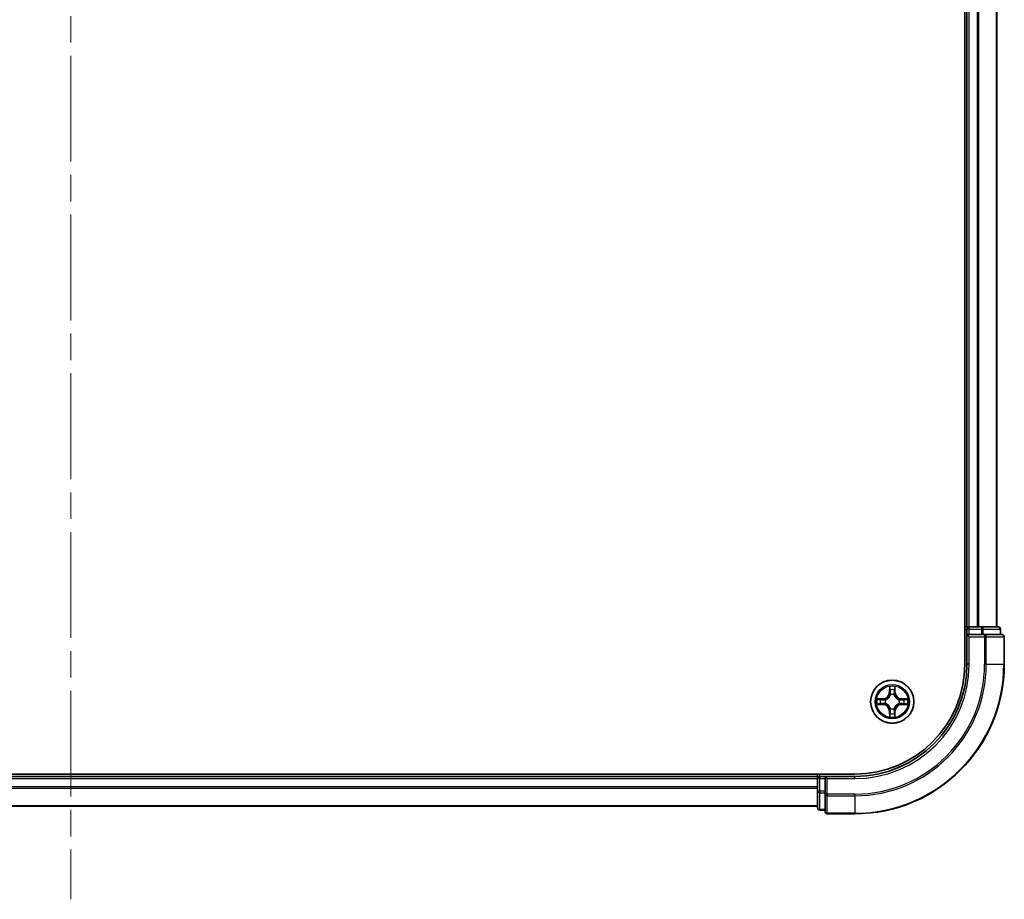
# Model space of a CAD drawing. Units: millimetres. Extents: x 36 to 7916, y 20 to 1425.
# Drawn here: x 1790 to 1922, y 898 to 1016 of the extents above; entities that cross this region are included whole.
import ezdxf

# ---------------------------------------------------------------- set-up
doc = ezdxf.new("R2010")
doc.units = ezdxf.units.MM
doc.header["$LTSCALE"] = 2.5
doc.linetypes.add('CHAIN', pattern=[0.3543, 0.2362, -0.0295, 0.0591, -0.0295])
for name, color, linetype, lineweight in [('Centerline (ISO)', 131, 'Continuous', 18), ('Visible (ISO)', 7, 'Continuous', 35), ('Visible Narrow (ISO)', 7, 'Continuous', 25)]:
    doc.layers.add(name, color=color, linetype=linetype, lineweight=lineweight)

msp = doc.modelspace()

# ---------------------------------------------------------------- linework, layer by layer
at = {"layer": 'Centerline (ISO)', "linetype": 'CHAIN', "ltscale": 23.990969}
msp.add_line((1797.1071, 1351.0551), (1797.1071, 898.1478), dxfattribs=at)
at = {"layer": 'Visible (ISO)'}
for p, q in [((1916.8071, 1319.6014), (1916.8071, 929.6014)), ((1917.1071, 1314.6014), (1917.1071, 934.6014)), ((1921.1071, 934.6014), (1921.1071, 1314.6014)), ((1917.1071, 934.6014), (1916.8071, 934.6014)), ((1917.4071, 934.6014), (1917.1071, 934.6014)), ((1917.1071, 934.3014), (1917.1071, 933.6014)), ((1917.1071, 933.6014), (1917.1071, 929.6014)), ((1917.1071, 933.6014), (1917.4071, 933.3014)), ((1917.4071, 933.6014), (1917.1071, 933.6014)), ((1918.4665, 934.6014), (1917.4071, 934.6014)), ((1917.4071, 933.6014), (1919.0657, 933.6014)), ((1918.6902, 934.6014), (1918.4665, 934.6014)), ((1919.0657, 934.6014), (1918.6902, 934.6014)), ((1921.3071, 934.6014), (1919.0657, 934.6014)), ((1919.4665, 933.6014), (1919.0657, 933.6014)), ((1921.8071, 933.6014), (1919.4665, 933.6014)), ((1921.6071, 933.6014), (1921.6071, 934.3014)), ((1922.1071, 929.6014), (1922.1071, 933.3014)), ((1902.1071, 914.9014), (1692.1071, 914.9014)), ((1897.1071, 914.6014), (1697.1071, 914.6014)), ((1897.1071, 914.9014), (1897.1071, 914.6014)), ((1897.1071, 914.6014), (1897.1071, 914.3014)), ((1897.1071, 914.3014), (1897.1071, 912.6428)), ((1898.1071, 914.6014), (1897.4071, 914.6014)), ((1898.4071, 914.3014), (1898.1071, 914.6014)), ((1902.1071, 914.6014), (1898.1071, 914.6014)), ((1898.1071, 914.6014), (1898.1071, 914.3014)), ((1898.1071, 912.6428), (1898.1071, 914.3014)), ((1897.1071, 912.6428), (1897.1071, 910.4014)), ((1898.1071, 912.6428), (1898.1071, 912.242)), ((1898.1071, 912.242), (1898.1071, 909.9014)), ((1697.1071, 910.6014), (1897.1071, 910.6014)), ((1897.4071, 910.1014), (1898.1071, 910.1014)), ((1898.4071, 909.6014), (1902.1071, 909.6014))]:
    msp.add_line(p, q, dxfattribs=at)
msp.add_circle((1907.1071, 924.6014), 2.9, dxfattribs=at)
for centre, radius, start, end in [((1917.4071, 934.3014), 0.3, 90, 180), ((1921.3071, 934.3014), 0.3, 0, 90), ((1921.8071, 933.3014), 0.3, 0, 90), ((1902.1071, 929.6014), 15, 270, 0), ((1902.1071, 929.6014), 20, 270, 0), ((1902.1071, 929.6014), 14.7, 270, 0), ((1897.4071, 914.3014), 0.3, 90, 180), ((1897.4071, 910.4014), 0.3, 180, 270), ((1898.4071, 909.9014), 0.3, 180, 270)]:
    msp.add_arc(centre, radius, start, end, dxfattribs=at)
at = {"layer": 'Visible Narrow (ISO)'}
for p, q in [((1917.4071, 934.6014), (1917.4071, 1314.6014)), ((1918.4665, 1314.6014), (1918.4665, 934.6014)), ((1918.697, 934.6014), (1918.697, 1314.6014)), ((1921.0375, 1314.6014), (1921.0375, 934.6014)), ((1916.8071, 934.3014), (1917.1071, 934.3014)), ((1917.4071, 934.3014), (1917.1071, 934.3014)), ((1917.4071, 934.6014), (1917.4071, 934.3014)), ((1917.4071, 934.3014), (1919.0657, 934.3014)), ((1917.4071, 933.6014), (1917.4071, 934.3014)), ((1919.0657, 934.6014), (1919.0657, 934.3014)), ((1919.2962, 934.3014), (1919.0657, 934.3014)), ((1919.0657, 934.3014), (1919.0657, 933.6014)), ((1919.2962, 934.3014), (1921.5375, 934.3014)), ((1919.2962, 933.6014), (1919.2962, 934.3014)), ((1919.4665, 933.6014), (1919.4665, 933.3014)), ((1921.6071, 934.3014), (1921.5375, 934.3014)), ((1921.5375, 934.3014), (1921.5375, 933.6014)), ((1917.4071, 929.6014), (1917.4071, 933.3014)), ((1917.4071, 933.3014), (1919.4665, 933.3014)), ((1919.697, 933.3014), (1919.4665, 933.3014)), ((1919.4665, 933.3014), (1919.4665, 929.6014)), ((1919.697, 933.3014), (1922.0375, 933.3014)), ((1919.697, 929.6014), (1919.697, 933.3014)), ((1922.1071, 933.3014), (1922.0375, 933.3014)), ((1922.0375, 933.3014), (1922.0375, 929.6014)), ((1917.4071, 929.6014), (1917.1071, 929.6014)), ((1919.697, 929.6014), (1919.4665, 929.6014)), ((1919.697, 929.6014), (1922.0375, 929.6014)), ((1922.0375, 929.6014), (1922.1071, 929.6014)), ((1906.7166, 926.6242), (1906.703, 925.8446)), ((1906.7528, 925.8438), (1906.703, 925.8446)), ((1906.7528, 925.8438), (1906.7614, 926.3338)), ((1906.7528, 925.8438), (1906.8254, 925.8425)), ((1907.4613, 925.8438), (1907.3887, 925.8425)), ((1907.4528, 926.3338), (1907.4613, 925.8438)), ((1907.4613, 925.8438), (1907.5111, 925.8446)), ((1907.5111, 925.8446), (1907.4975, 926.6242)), ((1905.8639, 925.0055), (1905.0843, 924.9919)), ((1905.3747, 924.9471), (1905.8647, 924.9557)), ((1905.8647, 924.9557), (1905.8639, 925.0055)), ((1905.8647, 924.9557), (1905.866, 924.8831)), ((1905.8647, 924.2472), (1905.866, 924.3198)), ((1906.1702, 924.848), (1906.1908, 924.8425)), ((1906.1908, 924.3603), (1906.1702, 924.3549)), ((1906.866, 925.5177), (1906.8605, 925.5384)), ((1907.3536, 925.5384), (1907.3482, 925.5177)), ((1908.0234, 924.8425), (1908.044, 924.848)), ((1908.044, 924.3549), (1908.0234, 924.3603)), ((1908.3494, 924.9557), (1908.3481, 924.8831)), ((1908.3494, 924.2472), (1908.3481, 924.3198)), ((1908.3494, 924.9557), (1908.3503, 925.0055)), ((1908.3494, 924.9557), (1908.8394, 924.9471)), ((1909.1298, 924.9919), (1908.3503, 925.0055)), ((1905.0843, 924.211), (1905.8639, 924.1974)), ((1905.8647, 924.2472), (1905.3747, 924.2558)), ((1905.8647, 924.2472), (1905.8639, 924.1974)), ((1906.7528, 923.3591), (1906.703, 923.3582)), ((1906.703, 923.3582), (1906.7166, 922.5787)), ((1906.7528, 923.3591), (1906.8254, 923.3604)), ((1906.7614, 922.8691), (1906.7528, 923.3591)), ((1906.8605, 923.6645), (1906.866, 923.6852)), ((1907.3482, 923.6852), (1907.3536, 923.6645)), ((1907.4613, 923.3591), (1907.3887, 923.3604)), ((1907.4613, 923.3591), (1907.4528, 922.8691)), ((1907.4613, 923.3591), (1907.5111, 923.3582)), ((1907.4975, 922.5787), (1907.5111, 923.3582)), ((1908.8394, 924.2558), (1908.3494, 924.2472)), ((1908.3494, 924.2472), (1908.3503, 924.1974)), ((1908.3503, 924.1974), (1909.1298, 924.211)), ((1697.1071, 914.3014), (1897.1071, 914.3014)), ((1897.4071, 914.3014), (1897.1071, 914.3014)), ((1897.4071, 914.6014), (1897.4071, 914.9014)), ((1897.4071, 914.6014), (1897.4071, 914.3014)), ((1897.4071, 912.6428), (1897.4071, 914.3014)), ((1897.4071, 914.3014), (1898.1071, 914.3014)), ((1898.4071, 914.3014), (1902.1071, 914.3014)), ((1898.4071, 912.242), (1898.4071, 914.3014)), ((1902.1071, 914.3014), (1902.1071, 914.6014)), ((1897.1071, 913.1951), (1697.1071, 913.1951)), ((1697.1071, 913.0415), (1897.1071, 913.0415)), ((1897.4071, 912.6428), (1897.1071, 912.6428)), ((1897.4071, 912.6428), (1897.4071, 912.4123)), ((1898.1071, 912.6428), (1897.4071, 912.6428)), ((1897.4071, 910.171), (1897.4071, 912.4123)), ((1897.4071, 912.4123), (1898.1071, 912.4123)), ((1898.4071, 912.242), (1898.1071, 912.242)), ((1898.4071, 912.242), (1898.4071, 912.0115)), ((1902.1071, 912.242), (1898.4071, 912.242)), ((1898.4071, 909.671), (1898.4071, 912.0115)), ((1898.4071, 912.0115), (1902.1071, 912.0115)), ((1902.1071, 912.0115), (1902.1071, 912.242)), ((1902.1071, 912.0115), (1902.1071, 909.671)), ((1897.1071, 910.6478), (1697.1071, 910.6478)), ((1897.4071, 910.171), (1897.4071, 910.1014)), ((1898.1071, 910.171), (1897.4071, 910.171)), ((1898.4071, 909.671), (1898.4071, 909.6014)), ((1902.1071, 909.671), (1898.4071, 909.671)), ((1902.1071, 909.671), (1902.1071, 909.6014))]:
    msp.add_line(p, q, dxfattribs=at)
for radius in [2.8677, 2.3092, 2.1415]:
    msp.add_circle((1907.1071, 924.6014), radius, dxfattribs=at)
for centre, radius, start, end in [((1902.1071, 929.6014), 15.3, 270, 0), ((1902.1071, 929.6014), 17.3595, 270, 0), ((1902.1071, 929.6014), 17.59, 270, 0), ((1902.1071, 929.6014), 19.9305, 270, 0), ((1905.849, 925.8596), 0.8542, 271, 359), ((1905.849, 925.8596), 0.904, 271, 359), ((1907.1071, 924.6014), 2.0601, 79.074582, 100.925418), ((1907.1071, 924.6014), 1.6122, 79.692479, 100.307521), ((1908.3652, 925.8596), 0.904, 181, 269), ((1908.3652, 925.8596), 0.8542, 181, 269), ((1907.1071, 924.6014), 2.0601, 169.074582, 190.925418), ((1907.1071, 924.6014), 1.6122, 169.692479, 190.307521), ((1907.1071, 924.6014), 0.9688, 165.258044, 194.741956), ((1907.1071, 924.6014), 0.9475, 165.258044, 194.741956), ((1907.1071, 924.6014), 0.9688, 75.258044, 104.741956), ((1907.1071, 924.6014), 0.9475, 75.258044, 104.741956), ((1907.1071, 924.6014), 0.9475, 345.258044, 14.741956), ((1907.1071, 924.6014), 0.9688, 345.258044, 14.741956), ((1907.1071, 924.6014), 1.6122, 349.692479, 10.307521), ((1907.1071, 924.6014), 2.0601, 349.074582, 10.925418), ((1905.849, 923.3433), 0.8542, 1, 89), ((1905.849, 923.3433), 0.904, 1, 89), ((1907.1071, 924.6014), 1.6122, 259.692479, 280.307521), ((1907.1071, 924.6014), 0.9688, 255.258044, 284.741956), ((1907.1071, 924.6014), 0.9475, 255.258044, 284.741956), ((1908.3652, 923.3433), 0.904, 91, 179), ((1908.3652, 923.3433), 0.8542, 91, 179), ((1907.1071, 924.6014), 2.0601, 259.074582, 280.925418)]:
    msp.add_arc(centre, radius, start, end, dxfattribs=at)
for centre, major_axis, ratio, start_param, end_param in [((1919.0657, 934.3014), (0, 0.3), 0.76822128, 4.71238898, 6.28318531), ((1919.4665, 933.3014), (0, 0.3), 0.76822128, 4.71238898, 6.28318531), ((1921.3071, 934.3014), (0, 0.3), 0.76822128, 4.71238898, 6.28318531), ((1921.8071, 933.3014), (0, 0.3), 0.76822128, 4.71238898, 6.28318531), ((1906.8112, 926.333), (-0.05, -0.002), 0.54850665, 4.7835784, 6.17876057), ((1906.8266, 926.1435), (-0.0494, -0.008), 0.89574018, 4.73044269, 6.08586581), ((1906.8752, 925.8416), (-0.0494, -0.008), 0.89572054, 4.73483766, 6.08588361), ((1907.3389, 925.8416), (0.0494, -0.008), 0.89572054, 0.1973017, 1.54834765), ((1907.3875, 926.1435), (0.0494, -0.008), 0.89574018, 0.19731949, 1.55274262), ((1907.403, 926.333), (0.05, -0.002), 0.54850665, 0.10442473, 1.4996069), ((1905.3755, 924.8973), (0.002, 0.05), 0.54850665, 0.10442473, 1.4996069), ((1905.3755, 924.3056), (0.002, -0.05), 0.54850665, 4.7835784, 6.17876057), ((1905.565, 924.8819), (0.008, 0.0494), 0.89574018, 0.19731949, 1.55274262), ((1905.565, 924.321), (0.008, -0.0494), 0.89574018, 4.73044269, 6.08586581), ((1905.8669, 924.8333), (0.008, 0.0494), 0.89572054, 0.1973017, 1.54834765), ((1905.8669, 924.3696), (0.008, -0.0494), 0.89572054, 4.73483766, 6.08588361), ((1906.2135, 924.8366), (-0.0091, 0.0492), 0.87684641, 0.18229136, 1.17990219), ((1906.2135, 924.3663), (-0.0091, -0.0492), 0.87684642, 5.10328313, 6.10089396), ((1906.2135, 924.8366), (-0.0149, 0.0477), 0.41070123, 0.09573579, 1.31868747), ((1906.2135, 924.3663), (-0.0149, -0.0477), 0.41070123, 4.96449783, 6.18744952), ((1906.8719, 925.495), (-0.0492, 0.0091), 0.87684642, 5.10328313, 6.10089396), ((1906.8719, 925.495), (-0.0477, 0.0149), 0.41070123, 4.96449783, 6.18744952), ((1907.3422, 925.495), (0.0477, 0.0149), 0.41070123, 0.09573579, 1.31868747), ((1907.3422, 925.495), (0.0492, 0.0091), 0.87684641, 0.18229136, 1.17990219), ((1908.0007, 924.8366), (0.0091, 0.0492), 0.87684642, 5.10328313, 6.10089396), ((1908.0007, 924.8366), (0.0149, 0.0477), 0.41070123, 4.96449783, 6.18744952), ((1908.0007, 924.3663), (0.0149, -0.0477), 0.41070123, 0.09573579, 1.31868747), ((1908.0007, 924.3663), (0.0091, -0.0492), 0.87684641, 0.18229136, 1.17990219), ((1908.3473, 924.8333), (-0.008, 0.0494), 0.89572054, 4.73483766, 6.08588361), ((1908.3473, 924.3696), (-0.008, -0.0494), 0.89572054, 0.1973017, 1.54834765), ((1908.6492, 924.8819), (-0.008, 0.0494), 0.89574018, 4.73044269, 6.08586581), ((1908.6492, 924.321), (-0.008, -0.0494), 0.89574018, 0.19731949, 1.55274262), ((1908.8386, 924.8973), (-0.002, 0.05), 0.54850665, 4.7835784, 6.17876057), ((1908.8386, 924.3056), (-0.002, -0.05), 0.54850665, 0.10442473, 1.4996069), ((1906.8266, 923.0594), (-0.0494, 0.008), 0.89574018, 0.19731949, 1.55274262), ((1906.8719, 923.7079), (-0.0492, -0.0091), 0.87684641, 0.18229136, 1.17990219), ((1906.8719, 923.7079), (-0.0477, -0.0149), 0.41070123, 0.09573579, 1.31868747), ((1906.8752, 923.3613), (-0.0494, 0.008), 0.89572054, 0.1973017, 1.54834765), ((1907.3389, 923.3613), (0.0494, 0.008), 0.89572054, 4.73483766, 6.08588361), ((1907.3422, 923.7079), (0.0477, -0.0149), 0.41070123, 4.96449783, 6.18744952), ((1907.3422, 923.7079), (0.0492, -0.0091), 0.87684642, 5.10328313, 6.10089396), ((1907.3875, 923.0594), (0.0494, 0.008), 0.89574018, 4.73044269, 6.08586581), ((1906.8112, 922.8699), (-0.05, 0.002), 0.54850665, 0.10442473, 1.4996069), ((1907.403, 922.8699), (0.05, 0.002), 0.54850665, 4.7835784, 6.17876057), ((1897.4071, 912.6428), (-0.3, 0), 0.76822128, 0, 1.57079633), ((1898.4071, 912.242), (-0.3, 0), 0.76822128, 0, 1.57079633), ((1897.4071, 910.4014), (-0.3, 0), 0.76822128, 0, 1.57079633), ((1898.4071, 909.9014), (-0.3, 0), 0.76822128, 0, 1.57079633)]:
    msp.add_ellipse(centre, major_axis=major_axis, ratio=ratio, start_param=start_param, end_param=end_param, dxfattribs=at)
for points, knots in [([(1906.8065, 926.3602), (1906.8061, 926.3752), (1906.804, 926.3907), (1906.7955, 926.4317), (1906.7874, 926.4573), (1906.7693, 926.506), (1906.7596, 926.529), (1906.7388, 926.5762), (1906.7277, 926.6003), (1906.7166, 926.6242)], [0, 0, 0, 0, 0.0059340385, 0.0059340385, 0.0154285, 0.0154285, 0.0237449879, 0.0237449879, 0.0323943032, 0.0323943032, 0.0323943032, 0.0323943032]), ([(1906.7166, 926.6242), (1906.7222, 926.5979), (1906.7277, 926.5713), (1906.7381, 926.5194), (1906.7429, 926.4941), (1906.7519, 926.4405), (1906.7559, 926.4123), (1906.7601, 926.3674), (1906.7612, 926.3503), (1906.7614, 926.3338)], [-0.0323943032, -0.0323943032, -0.0323943032, -0.0323943032, -0.0237449879, -0.0237449879, -0.0154285, -0.0154285, -0.0059340385, -0.0059340385, 0, 0, 0, 0]), ([(1906.7614, 926.3338), (1906.763, 926.2935), (1906.7651, 926.2566), (1906.7703, 926.1927), (1906.7734, 926.1656), (1906.7768, 926.1444)], [0, 0, 0, 0, 0.014491423, 0.014491423, 0.0289828459, 0.0289828459, 0.0289828459, 0.0289828459]), ([(1906.7768, 926.1444), (1906.7849, 926.0941), (1906.793, 926.0438), (1906.8092, 925.9431), (1906.8173, 925.8928), (1906.8254, 925.8425)], [0, 0, 0, 0, 0.0343899271, 0.0343899271, 0.0687798542, 0.0687798542, 0.0687798542, 0.0687798542]), ([(1906.8186, 926.1876), (1906.8155, 926.2069), (1906.813, 926.2316), (1906.8089, 926.2898), (1906.8074, 926.3234), (1906.8065, 926.3602)], [-0.0289828459, -0.0289828459, -0.0289828459, -0.0289828459, -0.014491423, -0.014491423, 0, 0, 0, 0]), ([(1906.867, 925.8857), (1906.859, 925.936), (1906.8509, 925.9863), (1906.8347, 926.087), (1906.8267, 926.1373), (1906.8186, 926.1876)], [-0.0687798542, -0.0687798542, -0.0687798542, -0.0687798542, -0.0343899271, -0.0343899271, 0, 0, 0, 0]), ([(1906.8254, 925.8425), (1906.8371, 925.7741), (1906.8417, 925.7044), (1906.8366, 925.5933), (1906.8323, 925.553), (1906.825, 925.5118)], [0, 0, 0, 0, 0.0491206273, 0.0491206273, 0.0764653604, 0.0764653604, 0.0764653604, 0.0764653604]), ([(1906.8605, 925.5384), (1906.8693, 925.5817), (1906.8748, 925.624), (1906.8824, 925.7406), (1906.8785, 925.8138), (1906.867, 925.8857)], [-0.0764653604, -0.0764653604, -0.0764653604, -0.0764653604, -0.0491206273, -0.0491206273, 0, 0, 0, 0]), ([(1907.3471, 925.8857), (1907.3356, 925.8138), (1907.3317, 925.7406), (1907.3393, 925.624), (1907.3448, 925.5817), (1907.3536, 925.5384)], [-0.0982412545, -0.0982412545, -0.0982412545, -0.0982412545, -0.0491206273, -0.0491206273, -0.0217758941, -0.0217758941, -0.0217758941, -0.0217758941]), ([(1907.3955, 926.1876), (1907.3875, 926.1373), (1907.3794, 926.087), (1907.3632, 925.9863), (1907.3552, 925.936), (1907.3471, 925.8857)], [-0.0687798542, -0.0687798542, -0.0687798542, -0.0687798542, -0.0343899271, -0.0343899271, 0, 0, 0, 0]), ([(1907.3891, 925.5118), (1907.3818, 925.553), (1907.3776, 925.5933), (1907.3725, 925.7044), (1907.377, 925.7741), (1907.3887, 925.8425)], [0.0217758941, 0.0217758941, 0.0217758941, 0.0217758941, 0.0491206273, 0.0491206273, 0.0982412545, 0.0982412545, 0.0982412545, 0.0982412545]), ([(1907.3887, 925.8425), (1907.3968, 925.8928), (1907.4049, 925.9431), (1907.4211, 926.0438), (1907.4292, 926.0941), (1907.4373, 926.1444)], [0, 0, 0, 0, 0.0343899271, 0.0343899271, 0.0687798542, 0.0687798542, 0.0687798542, 0.0687798542]), ([(1907.4076, 926.3602), (1907.4067, 926.3236), (1907.4052, 926.2902), (1907.4012, 926.2319), (1907.3986, 926.207), (1907.3955, 926.1876)], [-0.0289828459, -0.0289828459, -0.0289828459, -0.0289828459, -0.0145850634, -0.0145850634, 0, 0, 0, 0]), ([(1907.4975, 926.6242), (1907.484, 926.595), (1907.4704, 926.5656), (1907.4418, 926.4991), (1907.4275, 926.4623), (1907.4121, 926.4037), (1907.4081, 926.3815), (1907.4076, 926.3602)], [-0.0003383294, -0.0003383294, -0.0003383294, -0.0003383294, 0.0102009359, 0.0102009359, 0.0236501899, 0.0236501899, 0.0320559737, 0.0320559737, 0.0320559737, 0.0320559737]), ([(1907.4373, 926.1444), (1907.4408, 926.1657), (1907.4438, 926.1931), (1907.449, 926.2571), (1907.4512, 926.2937), (1907.4528, 926.3338)], [0, 0, 0, 0, 0.0145850634, 0.0145850634, 0.0289828459, 0.0289828459, 0.0289828459, 0.0289828459]), ([(1907.4528, 926.3338), (1907.453, 926.3572), (1907.455, 926.3816), (1907.4626, 926.4461), (1907.4697, 926.4865), (1907.4839, 926.5597), (1907.4908, 926.5921), (1907.4975, 926.6242)], [-0.0320559737, -0.0320559737, -0.0320559737, -0.0320559737, -0.0236501899, -0.0236501899, -0.0102009359, -0.0102009359, 0.0003383294, 0.0003383294, 0.0003383294, 0.0003383294]), ([(1905.3747, 924.9471), (1905.3513, 924.9474), (1905.3269, 924.9494), (1905.2625, 924.957), (1905.222, 924.9641), (1905.1488, 924.9783), (1905.1164, 924.9851), (1905.0843, 924.9919)], [-0.0320559737, -0.0320559737, -0.0320559737, -0.0320559737, -0.0236501899, -0.0236501899, -0.0102009359, -0.0102009359, 0.0003383294, 0.0003383294, 0.0003383294, 0.0003383294]), ([(1905.0843, 924.9919), (1905.1135, 924.9784), (1905.1429, 924.9648), (1905.2095, 924.9362), (1905.2462, 924.9219), (1905.3048, 924.9065), (1905.327, 924.9025), (1905.3484, 924.902)], [-0.0003383294, -0.0003383294, -0.0003383294, -0.0003383294, 0.0102009359, 0.0102009359, 0.0236501899, 0.0236501899, 0.0320559737, 0.0320559737, 0.0320559737, 0.0320559737]), ([(1905.3484, 924.3009), (1905.3333, 924.3005), (1905.3178, 924.2984), (1905.2769, 924.2899), (1905.2512, 924.2818), (1905.2026, 924.2637), (1905.1795, 924.254), (1905.1324, 924.2332), (1905.1082, 924.2221), (1905.0843, 924.211)], [0, 0, 0, 0, 0.0059340385, 0.0059340385, 0.0154285, 0.0154285, 0.0237449879, 0.0237449879, 0.0323943032, 0.0323943032, 0.0323943032, 0.0323943032]), ([(1905.3484, 924.902), (1905.3849, 924.9011), (1905.4183, 924.8996), (1905.4766, 924.8956), (1905.5015, 924.893), (1905.5209, 924.8899)], [-0.0289828459, -0.0289828459, -0.0289828459, -0.0289828459, -0.0145850634, -0.0145850634, 0, 0, 0, 0]), ([(1905.5209, 924.313), (1905.5016, 924.3099), (1905.477, 924.3074), (1905.4187, 924.3033), (1905.3851, 924.3018), (1905.3484, 924.3009)], [-0.0289828459, -0.0289828459, -0.0289828459, -0.0289828459, -0.014491423, -0.014491423, 0, 0, 0, 0]), ([(1905.5641, 924.9317), (1905.5428, 924.9351), (1905.5155, 924.9382), (1905.4514, 924.9434), (1905.4148, 924.9455), (1905.3747, 924.9471)], [0, 0, 0, 0, 0.0145850634, 0.0145850634, 0.0289828459, 0.0289828459, 0.0289828459, 0.0289828459]), ([(1905.5209, 924.8899), (1905.5712, 924.8818), (1905.6215, 924.8738), (1905.7222, 924.8576), (1905.7725, 924.8496), (1905.8228, 924.8415)], [-0.0687798542, -0.0687798542, -0.0687798542, -0.0687798542, -0.0343899271, -0.0343899271, 0, 0, 0, 0]), ([(1905.8228, 924.3614), (1905.7725, 924.3533), (1905.7222, 924.3453), (1905.6215, 924.3291), (1905.5712, 924.3211), (1905.5209, 924.313)], [-0.0687798542, -0.0687798542, -0.0687798542, -0.0687798542, -0.0343899271, -0.0343899271, 0, 0, 0, 0]), ([(1905.866, 924.8831), (1905.8157, 924.8912), (1905.7654, 924.8993), (1905.6647, 924.9155), (1905.6144, 924.9236), (1905.5641, 924.9317)], [0, 0, 0, 0, 0.0343899271, 0.0343899271, 0.0687798542, 0.0687798542, 0.0687798542, 0.0687798542]), ([(1905.5641, 924.2712), (1905.6144, 924.2793), (1905.6647, 924.2874), (1905.7654, 924.3036), (1905.8157, 924.3117), (1905.866, 924.3198)], [0, 0, 0, 0, 0.0343899271, 0.0343899271, 0.0687798542, 0.0687798542, 0.0687798542, 0.0687798542]), ([(1905.8228, 924.8415), (1905.8947, 924.83), (1905.9679, 924.8261), (1906.0845, 924.8337), (1906.1268, 924.8392), (1906.1702, 924.848)], [-0.0982412545, -0.0982412545, -0.0982412545, -0.0982412545, -0.0491206273, -0.0491206273, -0.0217758941, -0.0217758941, -0.0217758941, -0.0217758941]), ([(1906.1702, 924.3549), (1906.1268, 924.3637), (1906.0845, 924.3692), (1905.9679, 924.3768), (1905.8947, 924.3729), (1905.8228, 924.3614)], [-0.0764653604, -0.0764653604, -0.0764653604, -0.0764653604, -0.0491206273, -0.0491206273, 0, 0, 0, 0]), ([(1906.1967, 924.8835), (1906.1555, 924.8762), (1906.1152, 924.872), (1906.0041, 924.8668), (1905.9344, 924.8714), (1905.866, 924.8831)], [0.0217758941, 0.0217758941, 0.0217758941, 0.0217758941, 0.0491206273, 0.0491206273, 0.0982412545, 0.0982412545, 0.0982412545, 0.0982412545]), ([(1905.866, 924.3198), (1905.9344, 924.3315), (1906.0041, 924.336), (1906.1152, 924.3309), (1906.1555, 924.3267), (1906.1967, 924.3194)], [0, 0, 0, 0, 0.0491206273, 0.0491206273, 0.0764653604, 0.0764653604, 0.0764653604, 0.0764653604]), ([(1906.1908, 924.8425), (1906.2067, 924.8477), (1906.2225, 924.8533), (1906.3185, 924.8898), (1906.3976, 924.9315), (1906.5203, 925.0194), (1906.566, 925.058), (1906.6082, 925.1003), (1906.6505, 925.1425), (1906.6891, 925.1882), (1906.777, 925.3109), (1906.8187, 925.39), (1906.8552, 925.486), (1906.8608, 925.5018), (1906.866, 925.5177)], [-0.174866013, -0.174866013, -0.174866013, -0.174866013, -0.16940495, -0.16940495, -0.141674077, -0.141674077, -0.124342281, -0.124342281, -0.124342281, -0.107010485, -0.107010485, -0.079279611, -0.079279611, -0.073818549, -0.073818549, -0.073818549, -0.073818549]), ([(1906.866, 923.6852), (1906.8608, 923.701), (1906.8552, 923.7169), (1906.8187, 923.8129), (1906.777, 923.892), (1906.6891, 924.0147), (1906.6505, 924.0603), (1906.6082, 924.1026), (1906.566, 924.1449), (1906.5203, 924.1835), (1906.3976, 924.2714), (1906.3185, 924.3131), (1906.2225, 924.3496), (1906.2067, 924.3552), (1906.1908, 924.3603)], [-0.174866013, -0.174866013, -0.174866013, -0.174866013, -0.16940495, -0.16940495, -0.141674077, -0.141674077, -0.124342281, -0.124342281, -0.124342281, -0.107010485, -0.107010485, -0.079279611, -0.079279611, -0.073818549, -0.073818549, -0.073818549, -0.073818549]), ([(1906.825, 925.5118), (1906.8203, 925.4966), (1906.8152, 925.4816), (1906.782, 925.3903), (1906.7441, 925.3154), (1906.664, 925.2004), (1906.6286, 925.1579), (1906.5896, 925.1189), (1906.5506, 925.0799), (1906.5081, 925.0445), (1906.3931, 924.9644), (1906.3182, 924.9265), (1906.2269, 924.8933), (1906.2119, 924.8882), (1906.1967, 924.8835)], [0.073818549, 0.073818549, 0.073818549, 0.073818549, 0.079279611, 0.079279611, 0.107010485, 0.107010485, 0.124342281, 0.124342281, 0.124342281, 0.141674077, 0.141674077, 0.16940495, 0.16940495, 0.174866013, 0.174866013, 0.174866013, 0.174866013]), ([(1906.1967, 924.3194), (1906.2119, 924.3147), (1906.2269, 924.3096), (1906.3182, 924.2764), (1906.3931, 924.2385), (1906.5081, 924.1584), (1906.5506, 924.123), (1906.5896, 924.084), (1906.6286, 924.045), (1906.664, 924.0025), (1906.7441, 923.8875), (1906.782, 923.8126), (1906.8152, 923.7213), (1906.8203, 923.7063), (1906.825, 923.6911)], [0.073818549, 0.073818549, 0.073818549, 0.073818549, 0.079279611, 0.079279611, 0.107010485, 0.107010485, 0.124342281, 0.124342281, 0.124342281, 0.141674077, 0.141674077, 0.16940495, 0.16940495, 0.174866013, 0.174866013, 0.174866013, 0.174866013]), ([(1907.3482, 925.5177), (1907.3533, 925.5018), (1907.3589, 925.486), (1907.3954, 925.39), (1907.4371, 925.3109), (1907.525, 925.1882), (1907.5636, 925.1425), (1907.6059, 925.1003), (1907.6482, 925.058), (1907.6938, 925.0194), (1907.8165, 924.9315), (1907.8956, 924.8898), (1907.9916, 924.8533), (1908.0075, 924.8477), (1908.0234, 924.8425)], [-0.174866013, -0.174866013, -0.174866013, -0.174866013, -0.16940495, -0.16940495, -0.141674077, -0.141674077, -0.124342281, -0.124342281, -0.124342281, -0.107010485, -0.107010485, -0.079279611, -0.079279611, -0.073818549, -0.073818549, -0.073818549, -0.073818549]), ([(1908.0234, 924.3603), (1908.0075, 924.3552), (1907.9916, 924.3496), (1907.8956, 924.3131), (1907.8165, 924.2714), (1907.6938, 924.1835), (1907.6482, 924.1449), (1907.6059, 924.1026), (1907.5636, 924.0603), (1907.525, 924.0147), (1907.4371, 923.892), (1907.3954, 923.8129), (1907.3589, 923.7169), (1907.3533, 923.701), (1907.3482, 923.6852)], [-0.174866013, -0.174866013, -0.174866013, -0.174866013, -0.16940495, -0.16940495, -0.141674077, -0.141674077, -0.124342281, -0.124342281, -0.124342281, -0.107010485, -0.107010485, -0.079279611, -0.079279611, -0.073818549, -0.073818549, -0.073818549, -0.073818549]), ([(1908.0174, 924.8835), (1908.0023, 924.8882), (1907.9872, 924.8933), (1907.8959, 924.9265), (1907.821, 924.9644), (1907.706, 925.0445), (1907.6635, 925.0799), (1907.6245, 925.1189), (1907.5855, 925.1579), (1907.5502, 925.2004), (1907.47, 925.3154), (1907.4321, 925.3903), (1907.3989, 925.4816), (1907.3938, 925.4966), (1907.3891, 925.5118)], [0.073818549, 0.073818549, 0.073818549, 0.073818549, 0.079279611, 0.079279611, 0.107010485, 0.107010485, 0.124342281, 0.124342281, 0.124342281, 0.141674077, 0.141674077, 0.16940495, 0.16940495, 0.174866013, 0.174866013, 0.174866013, 0.174866013]), ([(1907.3891, 923.6911), (1907.3938, 923.7063), (1907.3989, 923.7213), (1907.4321, 923.8126), (1907.47, 923.8875), (1907.5502, 924.0025), (1907.5855, 924.045), (1907.6245, 924.084), (1907.6635, 924.123), (1907.706, 924.1584), (1907.821, 924.2385), (1907.8959, 924.2764), (1907.9872, 924.3096), (1908.0023, 924.3147), (1908.0174, 924.3194)], [0.073818549, 0.073818549, 0.073818549, 0.073818549, 0.079279611, 0.079279611, 0.107010485, 0.107010485, 0.124342281, 0.124342281, 0.124342281, 0.141674077, 0.141674077, 0.16940495, 0.16940495, 0.174866013, 0.174866013, 0.174866013, 0.174866013]), ([(1908.3481, 924.8831), (1908.2797, 924.8714), (1908.21, 924.8668), (1908.0989, 924.872), (1908.0586, 924.8762), (1908.0174, 924.8835)], [0, 0, 0, 0, 0.0491206273, 0.0491206273, 0.0764653604, 0.0764653604, 0.0764653604, 0.0764653604]), ([(1908.0174, 924.3194), (1908.0586, 924.3267), (1908.0989, 924.3309), (1908.21, 924.336), (1908.2797, 924.3315), (1908.3481, 924.3198)], [0.0217758941, 0.0217758941, 0.0217758941, 0.0217758941, 0.0491206273, 0.0491206273, 0.0982412545, 0.0982412545, 0.0982412545, 0.0982412545]), ([(1908.044, 924.848), (1908.0873, 924.8392), (1908.1296, 924.8337), (1908.2463, 924.8261), (1908.3194, 924.83), (1908.3913, 924.8415)], [-0.0764653604, -0.0764653604, -0.0764653604, -0.0764653604, -0.0491206273, -0.0491206273, 0, 0, 0, 0]), ([(1908.3913, 924.3614), (1908.3194, 924.3729), (1908.2463, 924.3768), (1908.1296, 924.3692), (1908.0873, 924.3637), (1908.044, 924.3549)], [-0.0982412545, -0.0982412545, -0.0982412545, -0.0982412545, -0.0491206273, -0.0491206273, -0.0217758941, -0.0217758941, -0.0217758941, -0.0217758941]), ([(1908.65, 924.9317), (1908.5997, 924.9236), (1908.5494, 924.9155), (1908.4488, 924.8993), (1908.3984, 924.8912), (1908.3481, 924.8831)], [0, 0, 0, 0, 0.0343899271, 0.0343899271, 0.0687798542, 0.0687798542, 0.0687798542, 0.0687798542]), ([(1908.3481, 924.3198), (1908.3984, 924.3117), (1908.4488, 924.3036), (1908.5494, 924.2874), (1908.5997, 924.2793), (1908.65, 924.2712)], [0, 0, 0, 0, 0.0343899271, 0.0343899271, 0.0687798542, 0.0687798542, 0.0687798542, 0.0687798542]), ([(1908.3913, 924.8415), (1908.4416, 924.8496), (1908.4919, 924.8576), (1908.5926, 924.8738), (1908.6429, 924.8818), (1908.6932, 924.8899)], [-0.0687798542, -0.0687798542, -0.0687798542, -0.0687798542, -0.0343899271, -0.0343899271, 0, 0, 0, 0]), ([(1908.6932, 924.313), (1908.6429, 924.3211), (1908.5926, 924.3291), (1908.4919, 924.3453), (1908.4416, 924.3533), (1908.3913, 924.3614)], [-0.0687798542, -0.0687798542, -0.0687798542, -0.0687798542, -0.0343899271, -0.0343899271, 0, 0, 0, 0]), ([(1908.8394, 924.9471), (1908.7991, 924.9455), (1908.7622, 924.9434), (1908.6983, 924.9382), (1908.6712, 924.9351), (1908.65, 924.9317)], [0, 0, 0, 0, 0.014491423, 0.014491423, 0.0289828459, 0.0289828459, 0.0289828459, 0.0289828459]), ([(1908.6932, 924.8899), (1908.7125, 924.893), (1908.7372, 924.8955), (1908.7954, 924.8996), (1908.829, 924.9011), (1908.8658, 924.902)], [-0.0289828459, -0.0289828459, -0.0289828459, -0.0289828459, -0.014491423, -0.014491423, 0, 0, 0, 0]), ([(1908.8658, 924.3009), (1908.8292, 924.3018), (1908.7958, 924.3033), (1908.7375, 924.3073), (1908.7126, 924.3099), (1908.6932, 924.313)], [-0.0289828459, -0.0289828459, -0.0289828459, -0.0289828459, -0.0145850634, -0.0145850634, 0, 0, 0, 0]), ([(1909.1298, 924.9919), (1909.1035, 924.9864), (1909.0769, 924.9808), (1909.025, 924.9704), (1908.9997, 924.9656), (1908.9461, 924.9566), (1908.918, 924.9526), (1908.873, 924.9484), (1908.856, 924.9473), (1908.8394, 924.9471)], [-0.0323943032, -0.0323943032, -0.0323943032, -0.0323943032, -0.0237449879, -0.0237449879, -0.0154285, -0.0154285, -0.0059340385, -0.0059340385, 0, 0, 0, 0]), ([(1908.8658, 924.902), (1908.8808, 924.9024), (1908.8963, 924.9045), (1908.9373, 924.913), (1908.9629, 924.9211), (1909.0116, 924.9392), (1909.0346, 924.9489), (1909.0818, 924.9697), (1909.1059, 924.9808), (1909.1298, 924.9919)], [0, 0, 0, 0, 0.0059340385, 0.0059340385, 0.0154285, 0.0154285, 0.0237449879, 0.0237449879, 0.0323943032, 0.0323943032, 0.0323943032, 0.0323943032]), ([(1909.1298, 924.211), (1909.1006, 924.2245), (1909.0712, 924.2381), (1909.0047, 924.2667), (1908.9679, 924.281), (1908.9093, 924.2964), (1908.8871, 924.3004), (1908.8658, 924.3009)], [-0.0003383294, -0.0003383294, -0.0003383294, -0.0003383294, 0.0102009359, 0.0102009359, 0.0236501899, 0.0236501899, 0.0320559737, 0.0320559737, 0.0320559737, 0.0320559737]), ([(1905.0843, 924.211), (1905.1107, 924.2165), (1905.1372, 924.2221), (1905.1891, 924.2325), (1905.2144, 924.2373), (1905.268, 924.2463), (1905.2962, 924.2503), (1905.3411, 924.2545), (1905.3582, 924.2556), (1905.3747, 924.2558)], [-0.0323943032, -0.0323943032, -0.0323943032, -0.0323943032, -0.0237449879, -0.0237449879, -0.0154285, -0.0154285, -0.0059340385, -0.0059340385, 0, 0, 0, 0]), ([(1905.3747, 924.2558), (1905.415, 924.2574), (1905.4519, 924.2595), (1905.5158, 924.2647), (1905.5429, 924.2678), (1905.5641, 924.2712)], [0, 0, 0, 0, 0.014491423, 0.014491423, 0.0289828459, 0.0289828459, 0.0289828459, 0.0289828459]), ([(1906.7768, 923.0585), (1906.7734, 923.0371), (1906.7703, 923.0098), (1906.7651, 922.9458), (1906.763, 922.9092), (1906.7614, 922.8691)], [0, 0, 0, 0, 0.0145850634, 0.0145850634, 0.0289828459, 0.0289828459, 0.0289828459, 0.0289828459]), ([(1906.8254, 923.3604), (1906.8173, 923.3101), (1906.8092, 923.2597), (1906.793, 923.1591), (1906.7849, 923.1088), (1906.7768, 923.0585)], [0, 0, 0, 0, 0.0343899271, 0.0343899271, 0.0687798542, 0.0687798542, 0.0687798542, 0.0687798542]), ([(1906.8065, 922.8427), (1906.8074, 922.8793), (1906.8089, 922.9127), (1906.8129, 922.971), (1906.8155, 922.9959), (1906.8186, 923.0153)], [-0.0289828459, -0.0289828459, -0.0289828459, -0.0289828459, -0.0145850634, -0.0145850634, 0, 0, 0, 0]), ([(1906.8186, 923.0153), (1906.8267, 923.0656), (1906.8347, 923.1159), (1906.8509, 923.2166), (1906.859, 923.2669), (1906.867, 923.3172)], [-0.0687798542, -0.0687798542, -0.0687798542, -0.0687798542, -0.0343899271, -0.0343899271, 0, 0, 0, 0]), ([(1906.825, 923.6911), (1906.8323, 923.6499), (1906.8366, 923.6096), (1906.8417, 923.4985), (1906.8371, 923.4288), (1906.8254, 923.3604)], [0.0217758941, 0.0217758941, 0.0217758941, 0.0217758941, 0.0491206273, 0.0491206273, 0.0982412545, 0.0982412545, 0.0982412545, 0.0982412545]), ([(1906.867, 923.3172), (1906.8785, 923.3891), (1906.8824, 923.4623), (1906.8748, 923.5789), (1906.8693, 923.6212), (1906.8605, 923.6645)], [-0.0982412545, -0.0982412545, -0.0982412545, -0.0982412545, -0.0491206273, -0.0491206273, -0.0217758941, -0.0217758941, -0.0217758941, -0.0217758941]), ([(1907.3536, 923.6645), (1907.3448, 923.6212), (1907.3393, 923.5789), (1907.3317, 923.4623), (1907.3356, 923.3891), (1907.3471, 923.3172)], [-0.0764653604, -0.0764653604, -0.0764653604, -0.0764653604, -0.0491206273, -0.0491206273, 0, 0, 0, 0]), ([(1907.3471, 923.3172), (1907.3552, 923.2669), (1907.3632, 923.2166), (1907.3794, 923.1159), (1907.3875, 923.0656), (1907.3955, 923.0153)], [-0.0687798542, -0.0687798542, -0.0687798542, -0.0687798542, -0.0343899271, -0.0343899271, 0, 0, 0, 0]), ([(1907.3887, 923.3604), (1907.377, 923.4288), (1907.3725, 923.4985), (1907.3776, 923.6096), (1907.3818, 923.6499), (1907.3891, 923.6911)], [0, 0, 0, 0, 0.0491206273, 0.0491206273, 0.0764653604, 0.0764653604, 0.0764653604, 0.0764653604]), ([(1907.4373, 923.0585), (1907.4292, 923.1088), (1907.4211, 923.1591), (1907.4049, 923.2597), (1907.3968, 923.3101), (1907.3887, 923.3604)], [0, 0, 0, 0, 0.0343899271, 0.0343899271, 0.0687798542, 0.0687798542, 0.0687798542, 0.0687798542]), ([(1907.3955, 923.0153), (1907.3986, 922.996), (1907.4012, 922.9713), (1907.4052, 922.9131), (1907.4067, 922.8795), (1907.4076, 922.8427)], [-0.0289828459, -0.0289828459, -0.0289828459, -0.0289828459, -0.014491423, -0.014491423, 0, 0, 0, 0]), ([(1907.4528, 922.8691), (1907.4511, 922.9094), (1907.449, 922.9463), (1907.4438, 923.0102), (1907.4407, 923.0373), (1907.4373, 923.0585)], [0, 0, 0, 0, 0.014491423, 0.014491423, 0.0289828459, 0.0289828459, 0.0289828459, 0.0289828459]), ([(1908.65, 924.2712), (1908.6714, 924.2678), (1908.6987, 924.2647), (1908.7627, 924.2595), (1908.7993, 924.2574), (1908.8394, 924.2558)], [0, 0, 0, 0, 0.0145850634, 0.0145850634, 0.0289828459, 0.0289828459, 0.0289828459, 0.0289828459]), ([(1908.8394, 924.2558), (1908.8628, 924.2555), (1908.8872, 924.2535), (1908.9517, 924.2459), (1908.9921, 924.2388), (1909.0653, 924.2246), (1909.0977, 924.2177), (1909.1298, 924.211)], [-0.0320559737, -0.0320559737, -0.0320559737, -0.0320559737, -0.0236501899, -0.0236501899, -0.0102009359, -0.0102009359, 0.0003383294, 0.0003383294, 0.0003383294, 0.0003383294]), ([(1906.7614, 922.8691), (1906.7611, 922.8457), (1906.7591, 922.8213), (1906.7515, 922.7568), (1906.7444, 922.7164), (1906.7302, 922.6432), (1906.7234, 922.6108), (1906.7166, 922.5787)], [-0.0320559737, -0.0320559737, -0.0320559737, -0.0320559737, -0.0236501899, -0.0236501899, -0.0102009359, -0.0102009359, 0.0003383294, 0.0003383294, 0.0003383294, 0.0003383294]), ([(1906.7166, 922.5787), (1906.7301, 922.6079), (1906.7437, 922.6373), (1906.7723, 922.7038), (1906.7866, 922.7406), (1906.802, 922.7992), (1906.806, 922.8214), (1906.8065, 922.8427)], [-0.0003383294, -0.0003383294, -0.0003383294, -0.0003383294, 0.0102009359, 0.0102009359, 0.0236501899, 0.0236501899, 0.0320559737, 0.0320559737, 0.0320559737, 0.0320559737]), ([(1907.4076, 922.8427), (1907.408, 922.8277), (1907.4101, 922.8122), (1907.4186, 922.7712), (1907.4267, 922.7456), (1907.4449, 922.6969), (1907.4545, 922.6739), (1907.4753, 922.6267), (1907.4865, 922.6026), (1907.4975, 922.5787)], [0, 0, 0, 0, 0.0059340385, 0.0059340385, 0.0154285, 0.0154285, 0.0237449879, 0.0237449879, 0.0323943032, 0.0323943032, 0.0323943032, 0.0323943032]), ([(1907.4975, 922.5787), (1907.492, 922.605), (1907.4864, 922.6316), (1907.476, 922.6835), (1907.4712, 922.7088), (1907.4622, 922.7624), (1907.4582, 922.7906), (1907.454, 922.8355), (1907.4529, 922.8525), (1907.4528, 922.8691)], [-0.0323943032, -0.0323943032, -0.0323943032, -0.0323943032, -0.0237449879, -0.0237449879, -0.0154285, -0.0154285, -0.0059340385, -0.0059340385, 0, 0, 0, 0])]:
    msp.add_open_spline(points, degree=3, knots=knots, dxfattribs=at)

doc.saveas('drawing.dxf')
